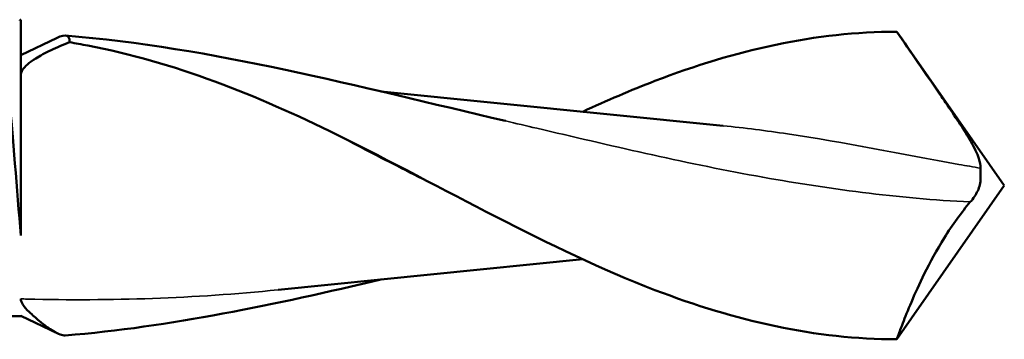
# Model space of a CAD drawing. Units: millimetres. Extents: x 13 to 2638, y -83 to 425.
# Drawn here: x 122 to 138, y 295 to 300 of the extents above; entities that cross this region are included whole.
import ezdxf

# ---------------------------------------------------------------- set-up
doc = ezdxf.new("R2010")
doc.units = ezdxf.units.MM
doc.layers.add('Visible (ANSI)', color=7, linetype='Continuous', lineweight=50)
doc.layers.add('Visible Narrow (ANSI)', color=7, linetype='Continuous', lineweight=35)

# ---------------------------------------------------------------- blocks, each defined once
blk = doc.blocks.new('MF12-SS-HT-L29-5.5 x 95')
at = {"layer": 'Visible (ANSI)'}
for p, q in [((72.395, 2.695), (72.395, -0.812)), ((72.395, 2.695), (72.395, 2.695)), ((88.395, 0), (86.645, 2.5)), ((72.395, 2.118), (72.984, 2.402)), ((83.823, 0.971), (78.254, 1.529)), ((88.01, 0.28), (88.01, 0.118)), ((88.395, 0), (86.645, -2.5)), ((81.536, -1.2), (76.58, -1.698)), ((72.395, -2.122), (72.197, -2.122)), ((72.395, -2.118), (72.984, -2.402))]:
    blk.add_line(p, q, dxfattribs=at)
for points in [[(72.377, 2.678), (72.383, 2.689), (72.389, 2.695), (72.395, 2.695)], [(73.118, 2.437), (75.494, 2.249), (77.905, 1.602), (80.281, 1.049)], [(78.254, -1.529), (76.541, -1.932), (74.821, -2.302), (73.118, -2.437)]]:
    blk.add_open_spline(points, degree=3, dxfattribs=at)
for points, knots in [([(72.984, 2.402), (73, 2.409), (73.016, 2.416), (73.096, 2.445), (73.142, 2.442), (73.185, 2.398), (73.193, 2.369), (73.188, 2.328)], [-0.09587126, -0.09587126, -0.09587126, -0.09587126, -0.08503174, -0.08503174, -0.03738544, -0.03738544, -0.00531151, -0.00531151, -0.00531151, -0.00531151]), ([(81.536, 1.199), (81.927, 1.379), (82.319, 1.548), (82.711, 1.699), (84.022, 2.202), (85.334, 2.5), (86.645, 2.5)], [1.914328, 1.914328, 1.914328, 1.914328, 2.160571, 2.160571, 2.160571, 2.984404, 2.984404, 2.984404, 2.984404]), ([(87.469, 1.303), (87.426, 1.366), (87.383, 1.429), (87.105, 1.834), (86.874, 2.173), (86.645, 2.5)], [-0.1478799, -0.1478799, -0.1478799, -0.1478799, -0.1249331, -0.1249331, 0, 0, 0, 0]), ([(73.188, 2.328), (73.081, 2.286), (72.98, 2.243), (72.794, 2.155), (72.709, 2.11), (72.588, 2.035), (72.541, 2.002), (72.469, 1.939), (72.443, 1.911), (72.404, 1.849), (72.395, 1.818), (72.395, 1.788)], [-0.1004486, -0.1004486, -0.1004486, -0.1004486, -0.0752565, -0.0752565, -0.0494741, -0.0494741, -0.0316437, -0.0316437, -0.0166733, -0.0166733, 0, 0, 0, 0]), ([(77.544, 0.823), (76.882, 1.15), (76.224, 1.443), (74.865, 1.943), (74.181, 2.139), (73.384, 2.294), (73.285, 2.312), (73.188, 2.328)], [-0.7513511, -0.7513511, -0.7513511, -0.7513511, -0.6122074, -0.6122074, -0.4690734, -0.4690734, -0.4486549, -0.4486549, -0.4486549, -0.4486549]), ([(72.395, -0.812), (72.332, -0.078), (72.269, 0.824), (72.206, 1.416), (72.159, 1.859), (72.112, 2.112), (72.065, 2.118)], [7.461173, 7.461173, 7.461173, 7.461173, 8.584492, 8.584492, 8.584492, 9.424778, 9.424778, 9.424778, 9.424778]), ([(88.01, 0.28), (88.01, 0.329), (88, 0.382), (87.954, 0.522), (87.908, 0.615), (87.753, 0.885), (87.614, 1.092), (87.469, 1.303)], [0, 0, 0, 0, 0.01705289, 0.01705289, 0.04143053, 0.04143053, 0.081912, 0.081912, 0.081912, 0.081912]), ([(77.544, 0.823), (79.266, -0.029), (80.989, -1.037), (82.711, -1.699), (84.022, -2.202), (85.334, -2.5), (86.645, -2.5)], [1.078354, 1.078354, 1.078354, 1.078354, 2.160571, 2.160571, 2.160571, 2.984404, 2.984404, 2.984404, 2.984404]), ([(87.842, -0.268), (87.891, -0.212), (87.932, -0.151), (87.977, -0.056), (87.989, -0.022), (88.006, 0.047), (88.01, 0.081), (88.01, 0.118)], [0, 0, 0, 0, 0.02742792, 0.02742792, 0.04093937, 0.04093937, 0.05394316, 0.05394316, 0.05394316, 0.05394316]), ([(86.645, -2.5), (86.647, -2.497), (86.656, -2.472), (86.689, -2.382), (86.713, -2.319), (86.781, -2.143), (86.827, -2.026), (86.944, -1.751), (87.015, -1.596), (87.187, -1.248), (87.295, -1.05), (87.553, -0.635), (87.698, -0.436), (87.842, -0.268)], [-0.2555887, -0.2555887, -0.2555887, -0.2555887, -0.2283009, -0.2283009, -0.2019712, -0.2019712, -0.1704683, -0.1704683, -0.1357176, -0.1357176, -0.0936443, -0.0936443, -0.0457734, -0.0457734, -0.0457734, -0.0457734]), ([(72.395, -1.843), (72.395, -1.873), (72.408, -1.905), (72.453, -1.976), (72.49, -2.016), (72.53, -2.054)], [-0.0398321, -0.0398321, -0.0398321, -0.0398321, -0.02181726, -0.02181726, 0, 0, 0, 0]), ([(72.53, -2.054), (72.587, -2.107), (72.641, -2.155), (72.777, -2.27), (72.856, -2.328), (73.008, -2.419), (73.073, -2.44), (73.118, -2.437)], [-0.1797718, -0.1797718, -0.1797718, -0.1797718, -0.1536092, -0.1536092, -0.1111821, -0.1111821, -0.0606885, -0.0606885, -0.0606885, -0.0606885])]:
    blk.add_open_spline(points, degree=3, knots=knots, dxfattribs=at)
at = {"layer": 'Visible Narrow (ANSI)'}
for points, knots in [([(80.281, 1.049), (80.451, 1.01), (80.621, 0.97), (80.791, 0.93), (81.966, 0.655), (83.155, 0.374), (85.505, -0.055), (86.666, -0.209), (87.842, -0.268)], [-0.7867199, -0.7867199, -0.7867199, -0.7867199, -0.7336552, -0.7336552, -0.7336552, -0.3668276, -0.3668276, -0.0166467, -0.0166467, -0.0166467, -0.0166467]), ([(83.823, 0.97), (84.171, 0.935), (84.519, 0.891), (85.791, 0.701), (86.721, 0.513), (87.657, 0.343), (87.774, 0.322), (87.892, 0.301), (88.01, 0.28)], [0.7769108, 0.7769108, 0.7769108, 0.7769108, 0.8924779, 0.8924779, 1.1969724, 1.1969724, 1.1969724, 1.2352619, 1.2352619, 1.2352619, 1.2352619]), ([(79.145, 0), (78.958, 0.091), (78.772, 0.184), (78.587, 0.278), (78.412, 0.367), (78.238, 0.457), (77.891, 0.639), (77.717, 0.731), (77.544, 0.823)], [-0.1884843, -0.1884843, -0.1884843, -0.1884843, -0.1230337, -0.1230337, -0.1230337, -0.0615169, -0.0615169, 0, 0, 0, 0]), ([(76.58, -1.697), (75.216, -1.834), (73.861, -1.881), (72.495, -1.846), (72.462, -1.845), (72.428, -1.844), (72.395, -1.843)], [1.1914501, 1.1914501, 1.1914501, 1.1914501, 1.6270833, 1.6270833, 1.6270833, 1.6376601, 1.6376601, 1.6376601, 1.6376601])]:
    blk.add_open_spline(points, degree=3, knots=knots, dxfattribs=at)

msp = doc.modelspace()

# ---------------------------------------------------------------- block references
msp.add_blockref('MF12-SS-HT-L29-5.5 x 95', (49.334, 297.234))

doc.saveas('drawing.dxf')
